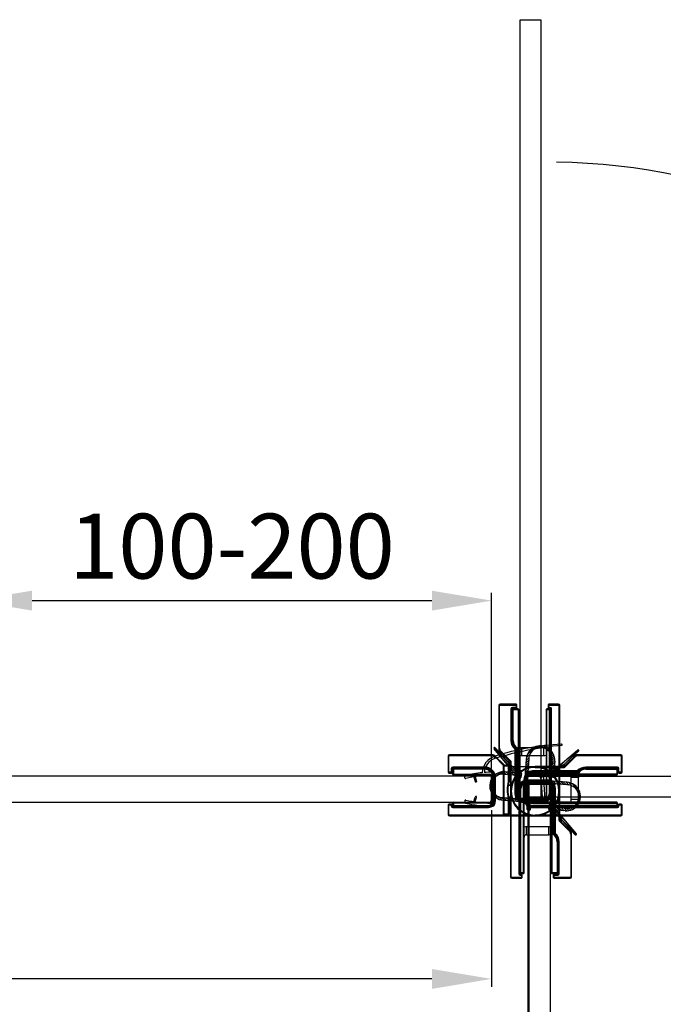
# Model space of a CAD drawing. Units: millimetres. Extents: x 397 to 34896, y -33991 to -8441.
# Drawn here: x 34400 to 34648, y -12305 to -11926 of the extents above; entities that cross this region are included whole.
import ezdxf

# ---------------------------------------------------------------- set-up
doc = ezdxf.new("R2010")
doc.units = ezdxf.units.MM
doc.styles.add('STYLE1', font='arial.ttf')
doc.dimstyles.new('dim1', dxfattribs={"dimscale": 0, "dimtxt": 20, "dimasz": 15, "dimexe": 5, "dimexo": 5, "dimgap": 5, "dimtad": 3, "dimdec": 0, "dimdsep": 46, "dimtxsty": 'STYLE1', "dimcen": 0, "dimclrd": 256, "dimclre": 256, "dimclrt": 256, "dimadec": 1, "dimazin": 2, "dimtfac": 1, "dimtdec": 0, "dimtofl": 0, "dimtmove": 0, "dimatfit": 3, "dimfxl": 0, "dimarcsym": 0})

# ---------------------------------------------------------------- blocks, each defined once
blk = doc.blocks.new('wefw')
h = blk.add_hatch()
h.set_pattern_fill('ANSI31', color=3, scale=0.2, style=0)
h.set_pattern_definition([(45, (26894.53525, -13372.3526), (-0.449012806, 0.449012806), [])])
edge = h.paths.add_edge_path()
edge.add_ellipse((19816.48, -12559.19), major_axis=(-0.5, 0), ratio=1, start_angle=357.9638, end_angle=358.4371, ccw=False)
edge.add_line((19815.98, -12559.17), (19815.99, -12559.13))
edge.add_ellipse((19816.48, -12559.19), major_axis=(-0.5, 0), ratio=1, start_angle=263.25, end_angle=353.2791, ccw=False)
edge.add_line((19816.54, -12558.69), (19817.02, -12558.73))
edge.add_line((19817.02, -12558.73), (19825.99, -12559.4))
edge.add_line((19825.99, -12559.4), (19826.99, -12559.47))
edge.add_line((19826.99, -12559.47), (19836.6, -12550.74))
edge.add_ellipse((19836.39, -12550.53), major_axis=(0.3, 0), ratio=1, start_angle=313.1225, end_angle=491.2282)
edge.add_line((19836.2, -12550.3), (19827.1, -12558))
edge.add_line((19827.1, -12558), (19827.37, -12554.57))
edge.add_ellipse((19821.88, -12554.16), major_axis=(5.5, 0), ratio=1, start_angle=355.7355, end_angle=535.7354)
edge.add_line((19816.4, -12553.75), (19815.99, -12559.13))
edge.add_ellipse((19816.48, -12559.19), major_axis=(0.5, 0), ratio=1, start_angle=173.2791, end_angle=177.9638)
edge.add_line((19815.98, -12559.17), (19815.98, -12559.18))
h.paths.add_polyline_path([(19817.02, -12558.73), (19817.4, -12553.82, -1.088887), (19826.37, -12554.49), (19825.99, -12559.4)])
at = {"color": 3}
for p, q in [((19826.99, -12559.47), (19836.6, -12550.74)), ((19827.1, -12558), (19836.2, -12550.3)), ((19816.4, -12553.75), (19815.98, -12559.18)), ((19817.4, -12553.82), (19817.02, -12558.73)), ((19826.37, -12554.49), (19825.99, -12559.4)), ((19827.37, -12554.57), (19827.1, -12558)), ((19825.92, -12560.78), (19825.23, -12560.1)), ((19826.87, -12560.84), (19826.22, -12560.19)), ((19826.99, -12560.06), (19826.39, -12559.46)), ((19826.99, -12568.84), (19826.1, -12567.94)), ((19825.83, -12568.58), (19825.29, -12568.04)), ((19826.55, -12569.3), (19826.39, -12569.14))]:
    blk.add_line(p, q, dxfattribs=at)
at = {"color": 3, "lineweight": 0}
for p, q in [((19815.98, -12559.18), (19815.98, -12569.56)), ((19816.54, -12558.69), (19826.99, -12559.47)), ((19817.64, -12559.93), (19824.89, -12560.36)), ((19824.89, -12560.44), (19824.89, -12560.34)), ((19825.17, -12560.09), (19826.11, -12560.2)), ((19826.39, -12559.96), (19826.39, -12559.43)), ((19826.99, -12559.47), (19826.99, -12560.63)), ((19817.08, -12568.32), (19817.08, -12560.43)), ((19826.71, -12560.88), (19825.11, -12560.69)), ((19826.71, -12567.87), (19825.11, -12568.06)), ((19816.54, -12570.06), (19826.39, -12569.32)), ((19824.89, -12568.39), (19817.64, -12568.82)), ((19824.89, -12568.31), (19824.89, -12568.41)), ((19825.17, -12568.66), (19826.11, -12568.55)), ((19826.11, -12568.55), (19825.17, -12568.66)), ((19826.39, -12569.32), (19826.39, -12568.79)), ((19826.39, -12568.79), (19826.39, -12569.32)), ((19826.39, -12569.32), (19826.77, -12569.27)), ((19826.99, -12569.03), (19826.99, -12568.12))]:
    blk.add_line(p, q, dxfattribs=at)
at = {"color": 3}
for centre, radius, start, end in [((19821.88, -12554.16), 5.5, 355.7353, 175.7354), ((19821.91, -12553.77), 4.52, 350.8623, 180.6086), ((19836.39, -12550.53), 0.3, 313.1225, 131.2282)]:
    blk.add_arc(centre, radius, start, end, dxfattribs=at)
at = {"color": 3, "lineweight": 0}
for centre, radius, start, end in [((19816.48, -12559.19), 0.5, 83.25, 180), ((19817.58, -12560.43), 0.5, 83.25, 180), ((19825.14, -12560.34), 0.25, 83.2501, 180), ((19826.14, -12559.96), 0.25, 263.2501, 0), ((19825.14, -12560.44), 0.25, 180, 263.25), ((19826.74, -12560.63), 0.25, 263.25, 360), ((19826.74, -12568.12), 0.25, 0, 96.75), ((19816.48, -12569.56), 0.5, 180, 276.75), ((19817.58, -12568.32), 0.5, 180, 276.75), ((19825.14, -12568.31), 0.25, 96.75, 180), ((19825.14, -12568.41), 0.25, 180, 276.7499), ((19826.14, -12568.79), 0.25, 360, 96.7499), ((19826.74, -12569.03), 0.25, 276.7503, 0)]:
    blk.add_arc(centre, radius, start, end, dxfattribs=at)
blk = doc.blocks.new('dsfas')
for p, q in [((1938.43, -15278.46), (1938.43, -15277.61)), ((1926.93, -15285.86), (1926.93, -15285.25)), ((1930.43, -15285.55), (1930.93, -15287.31)), ((1930.93, -15285.47), (1931.43, -15287.31)), ((1937.23, -15285.23), (1937.23, -15295.39)), ((1938.43, -15295.91), (1938.43, -15284.71)), ((1926.93, -15294.75), (1926.93, -15295.37)), ((1930.43, -15295.06), (1930.93, -15293.31)), ((1930.93, -15295.14), (1931.43, -15293.31))]:
    blk.add_line(p, q)
for centre, radius, start, end in [((1969.71, -15376.13), 103.37, 93.0915, 107.6144), ((1976.59, -15404.98), 132.15, 95.3799, 106.7865), ((1964.18, -15273.16), 0.25, 275.9832, 100.3529), ((1940.6, -15284.24), 6.98, 108.1575, 177.4723), ((1940.6, -15284.24), 6.18, 110.6067, 176.4945), ((1938.61, -15336.52), 52.82, 95.4147, 102.5184), ((1938.61, -15336.52), 52.82, 91.4192, 94.5385), ((1937.43, -15284.71), 1, 0, 97.0994), ((1927.23, -15285.25), 0.3, 102.5184, 180), ((1927.23, -15285.86), 0.3, 180, 282.6654), ((1938.61, -15336.52), 51.62, 91.881, 102.6654), ((1931.18, -15287.31), 0.25, 180, 270), ((1931.18, -15287.31), 0.25, 270, 0), ((1936.93, -15285.23), 0.3, 0, 91.881), ((1927.23, -15294.75), 0.3, 77.3346, 180), ((1927.23, -15295.37), 0.3, 180, 257.4816), ((1938.61, -15244.09), 51.62, 257.3346, 268.119), ((1931.18, -15293.31), 0.25, 90, 180), ((1931.18, -15293.31), 0.25, 0, 90), ((1936.93, -15295.39), 0.3, 268.119, 0), ((1938.61, -15244.09), 52.82, 257.4816, 268.5808), ((1937.43, -15295.91), 1, 262.9006, 0)]:
    blk.add_arc(centre, radius, start, end)
blk = doc.blocks.new('*D83')
at = {"lineweight": -2}
for p, q in [((34595.63, -12228.48), (34595.63, -12357.54)), ((34895.63, -12228.48), (34895.63, -12357.54)), ((34872.63, -12354.54), (34618.63, -12354.54))]:
    blk.add_line(p, q, dxfattribs=at)
for points in [[(34618.63, -12350.71), (34618.63, -12358.38), (34595.63, -12354.54)], [(34872.63, -12350.71), (34872.63, -12358.38), (34895.63, -12354.54)]]:
    blk.add_solid(points)
at = {"layer": 'Defpoints', "color": 0}
for p in [(34595.63, -12225.48), (34895.63, -12225.48), (34595.63, -12354.54)]:
    blk.add_point(p, dxfattribs=at)
at = {"insert": (34745.63, -12336.77), "char_height": 25, "attachment_point": 5, "style": 'STYLE1'}
blk.add_mtext('300', dxfattribs=at)
blk = doc.blocks.new('*D90')
at = {"lineweight": -2}
for p, q in [((34381.63, -12214.48), (34381.63, -12146.8)), ((34581.63, -12214.48), (34581.63, -12146.8)), ((34404.63, -12149.8), (34558.63, -12149.8))]:
    blk.add_line(p, q, dxfattribs=at)
for points in [[(34404.63, -12145.97), (34404.63, -12153.63), (34381.63, -12149.8)], [(34558.63, -12145.97), (34558.63, -12153.63), (34581.63, -12149.8)]]:
    blk.add_solid(points)
at = {"layer": 'Defpoints', "color": 0}
for p in [(34581.63, -12149.8), (34381.63, -12217.48), (34581.63, -12217.48)]:
    blk.add_point(p, dxfattribs=at)
at = {"insert": (34481.63, -12132.04), "char_height": 25, "attachment_point": 5, "style": 'STYLE1'}
blk.add_mtext('100-200', dxfattribs=at)
blk = doc.blocks.new('*D100')
at = {"lineweight": -2}
for p, q in [((33226.63, -12230.48), (33226.63, -12298.55)), ((34581.63, -12230.48), (34581.63, -12298.55)), ((34558.63, -12295.55), (33249.63, -12295.55))]:
    blk.add_line(p, q, dxfattribs=at)
for points in [[(33249.63, -12291.72), (33249.63, -12299.39), (33226.63, -12295.55)], [(34558.63, -12291.72), (34558.63, -12299.39), (34581.63, -12295.55)]]:
    blk.add_solid(points)
at = {"layer": 'Defpoints', "color": 0}
for p in [(33226.63, -12227.48), (34581.63, -12227.48), (33226.63, -12295.55)]:
    blk.add_point(p, dxfattribs=at)
at = {"insert": (33904.13, -12277.78), "char_height": 25, "attachment_point": 5, "style": 'STYLE1'}
blk.add_mtext('1355', dxfattribs=at)

msp = doc.modelspace()

# ---------------------------------------------------------------- hatches: boundary and pattern name
at = {"ltscale": 2}
h = msp.add_hatch(dxfattribs=at)
h.set_pattern_fill('ANSI31', color=256, scale=0.2, angle=90, style=0)
h.set_pattern_definition([(135, (35404.60437, -5148.52534), (-0.449012806, -0.449012806), [])])
edge = h.paths.add_edge_path()
edge.add_ellipse((34591.44, -12226.58), major_axis=(0, -0.5), ratio=1, start_angle=357.9638, end_angle=358.4371, ccw=False)
edge.add_line((34591.42, -12227.08), (34591.38, -12227.07))
edge.add_ellipse((34591.44, -12226.58), major_axis=(0, -0.5), ratio=1, start_angle=263.25, end_angle=353.2791, ccw=False)
edge.add_line((34590.95, -12226.52), (34590.98, -12226.04))
edge.add_line((34590.98, -12226.04), (34591.65, -12217.07))
edge.add_line((34591.65, -12217.07), (34591.72, -12216.07))
edge.add_line((34591.72, -12216.07), (34583, -12206.46))
edge.add_ellipse((34582.78, -12206.67), major_axis=(0, 0.3), ratio=1, start_angle=313.1225, end_angle=491.2282)
edge.add_line((34582.55, -12206.86), (34590.25, -12215.96))
edge.add_line((34590.25, -12215.96), (34586.82, -12215.69))
edge.add_ellipse((34586.41, -12221.18), major_axis=(0, 5.5), ratio=1, start_angle=355.7355, end_angle=535.7354)
edge.add_line((34586, -12226.66), (34591.38, -12227.07))
edge.add_ellipse((34591.44, -12226.58), major_axis=(0, 0.5), ratio=1, start_angle=173.2791, end_angle=177.9638)
edge.add_line((34591.42, -12227.08), (34591.43, -12227.08))
h.paths.add_polyline_path([(34590.98, -12226.04), (34586.07, -12225.66, -1.088887), (34586.74, -12216.69), (34591.65, -12217.07)])
h = msp.add_hatch(dxfattribs=at)
h.set_pattern_fill('ANSI31', color=256, scale=0.2, angle=270, style=0)
h.set_pattern_definition([(315, (33792.1509, -19297.9325), (0.449012806, 0.449012806), [])])
edge = h.paths.add_edge_path()
edge.add_ellipse((34605.31, -12219.88), major_axis=(0, 0.5), ratio=1, start_angle=357.9638, end_angle=358.4371, ccw=False)
edge.add_line((34605.33, -12219.38), (34605.37, -12219.38))
edge.add_ellipse((34605.31, -12219.88), major_axis=(0, 0.5), ratio=1, start_angle=263.25, end_angle=353.2791, ccw=False)
edge.add_line((34605.81, -12219.94), (34605.77, -12220.42))
edge.add_line((34605.77, -12220.42), (34605.1, -12229.39))
edge.add_line((34605.1, -12229.39), (34605.03, -12230.39))
edge.add_line((34605.03, -12230.39), (34613.76, -12240))
edge.add_ellipse((34613.98, -12239.79), major_axis=(0, -0.3), ratio=1, start_angle=313.1225, end_angle=491.2282)
edge.add_line((34614.2, -12239.59), (34606.5, -12230.5))
edge.add_line((34606.5, -12230.5), (34609.94, -12230.77))
edge.add_ellipse((34610.35, -12225.28), major_axis=(0, -5.5), ratio=1, start_angle=355.7355, end_angle=535.7354)
edge.add_line((34610.76, -12219.8), (34605.37, -12219.38))
edge.add_ellipse((34605.31, -12219.88), major_axis=(0, -0.5), ratio=1, start_angle=173.2791, end_angle=177.9638)
edge.add_line((34605.33, -12219.38), (34605.33, -12219.38))
h.paths.add_polyline_path([(34605.77, -12220.42), (34610.68, -12220.79, -1.088887), (34610.01, -12229.77), (34605.1, -12229.39)])

# ---------------------------------------------------------------- linework, layer by layer
for p, q in [((34584.38, -12190.23), (34584.68, -12190.23)), ((34584.38, -12190.23), (34584.38, -12207.44)), ((34584.68, -12206.61), (34584.68, -12190.23)), ((34591.08, -12189.73), (34584.88, -12189.73)), ((34584.88, -12189.73), (34584.88, -12190.03)), ((34584.88, -12190.03), (34591.08, -12190.03)), ((34589.38, -12191.53), (34589.08, -12191.53)), ((34589.08, -12191.53), (34589.08, -12203.73)), ((34589.38, -12203.73), (34589.38, -12191.53)), ((34589.63, -12191.78), (34589.93, -12191.78)), ((34589.63, -12191.78), (34589.63, -12203.73)), ((34589.68, -12191.23), (34589.68, -12190.93)), ((34591.08, -12190.93), (34589.68, -12190.93)), ((34589.68, -12191.23), (34591.08, -12191.23)), ((34589.93, -12191.48), (34589.93, -12191.78)), ((34591.83, -12191.48), (34589.93, -12191.48)), ((34589.93, -12191.78), (34591.83, -12191.78)), ((34589.93, -12203.73), (34589.93, -12191.78)), ((34591.08, -12189.73), (34591.08, -12190.03)), ((34591.38, -12190.03), (34591.08, -12190.03)), ((34591.08, -12190.03), (34591.08, -12190.93)), ((34591.08, -12191.23), (34591.08, -12190.93)), ((34591.38, -12190.93), (34591.08, -12190.93)), ((34591.38, -12190.93), (34591.38, -12190.03)), ((34591.83, -12191.48), (34591.83, -12191.78)), ((34591.83, -12191.78), (34591.83, -12224.98)), ((34592.13, -12191.78), (34591.83, -12191.78)), ((34592.13, -12224.98), (34592.13, -12191.78)), ((34602.63, -12191.78), (34602.63, -12224.98)), ((34602.63, -12191.78), (34602.93, -12191.78)), ((34602.93, -12191.78), (34602.93, -12191.48)), ((34603.83, -12191.48), (34602.93, -12191.48)), ((34602.93, -12224.98), (34602.93, -12191.78)), ((34602.93, -12191.78), (34603.83, -12191.78)), ((34603.38, -12190.03), (34603.38, -12190.93)), ((34603.68, -12190.03), (34603.38, -12190.03)), ((34603.68, -12190.93), (34603.38, -12190.93)), ((34607.38, -12189.73), (34603.68, -12189.73)), ((34603.68, -12189.73), (34603.68, -12190.03)), ((34603.68, -12190.93), (34603.68, -12190.03)), ((34603.68, -12190.03), (34607.38, -12190.03)), ((34604.08, -12190.93), (34603.68, -12190.93)), ((34603.68, -12190.93), (34603.68, -12191.23)), ((34603.68, -12191.23), (34604.08, -12191.23)), ((34603.83, -12191.78), (34603.83, -12191.48)), ((34603.83, -12191.78), (34603.83, -12224.23)), ((34603.83, -12191.78), (34604.13, -12191.78)), ((34604.08, -12190.93), (34604.08, -12191.23)), ((34604.13, -12224.23), (34604.13, -12191.78)), ((34604.38, -12191.53), (34604.38, -12224.23)), ((34604.68, -12191.53), (34604.38, -12191.53)), ((34604.68, -12224.23), (34604.68, -12191.53)), ((34607.38, -12189.73), (34607.38, -12190.03)), ((34607.58, -12190.23), (34607.58, -12223.23)), ((34607.58, -12190.23), (34607.88, -12190.23)), ((34607.88, -12223.23), (34607.88, -12190.23)), ((34589.38, -12203.73), (34589.08, -12203.73)), ((34589.63, -12203.73), (34589.93, -12203.73)), ((34590.25, -12215.96), (34582.55, -12206.86)), ((34591.72, -12216.07), (34583, -12206.46)), ((34584.38, -12206.61), (34584.68, -12206.61)), ((34584.38, -12207.44), (34588.79, -12211.85)), ((34590.62, -12206.95), (34590.58, -12206.99)), ((34590.58, -12206.99), (34590.58, -12224.23)), ((34590.58, -12206.99), (34590.88, -12206.99)), ((34590.65, -12206.91), (34590.62, -12206.95)), ((34590.69, -12206.87), (34590.65, -12206.91)), ((34590.72, -12206.83), (34590.69, -12206.87)), ((34590.74, -12206.8), (34590.72, -12206.83)), ((34590.76, -12206.78), (34590.74, -12206.8)), ((34590.77, -12206.77), (34590.76, -12206.78)), ((34590.77, -12206.76), (34590.77, -12206.77)), ((34591.05, -12206.98), (34590.77, -12206.76)), ((34590.88, -12224.23), (34590.88, -12206.99)), ((34591.13, -12207.04), (34591.05, -12206.98)), ((34591.13, -12206.73), (34591.13, -12224.23)), ((34591.43, -12224.23), (34591.43, -12206.57)), ((34601.63, -12206.48), (34593.13, -12206.48)), ((34593.13, -12206.48), (34593.13, -12209.48)), ((34601.63, -12206.48), (34601.63, -12209.48)), ((34584.96, -12208.03), (34584.97, -12208.02)), ((34584.97, -12208.02), (34584.98, -12208.01)), ((34584.98, -12208.01), (34585, -12207.99)), ((34585, -12207.99), (34585.03, -12207.97)), ((34585.03, -12207.97), (34585.06, -12207.93)), ((34585.06, -12207.93), (34585.09, -12207.9)), ((34585.09, -12207.9), (34585.13, -12207.86)), ((34585.13, -12207.86), (34585.18, -12207.82)), ((34589, -12211.64), (34585.18, -12207.82)), ((34590.88, -12210.27), (34591.13, -12210.36)), ((34593.13, -12209.48), (34601.63, -12209.48)), ((34604.13, -12210.25), (34604.38, -12210.13)), ((34588.38, -12212.93), (34588.38, -12211.44)), ((34588.68, -12212.93), (34588.38, -12212.93)), ((34588.68, -12211.74), (34588.68, -12212.93)), ((34588.68, -12212.93), (34588.68, -12213.23)), ((34588.68, -12212.93), (34588.88, -12212.93)), ((34588.88, -12213.23), (34588.68, -12213.23)), ((34588.79, -12211.85), (34588.81, -12211.84)), ((34588.79, -12211.85), (34588.79, -12211.85)), ((34588.81, -12211.84), (34588.83, -12211.82)), ((34588.83, -12211.82), (34588.85, -12211.79)), ((34588.85, -12211.79), (34588.88, -12211.76)), ((34588.88, -12211.76), (34588.92, -12211.72)), ((34588.88, -12212.07), (34588.88, -12223.23)), ((34589.18, -12212.07), (34588.88, -12212.07)), ((34588.92, -12211.72), (34588.96, -12211.68)), ((34588.96, -12211.68), (34589, -12211.64)), ((34589.18, -12223.23), (34589.18, -12212.07)), ((34586.74, -12216.69), (34591.65, -12217.07)), ((34586.82, -12215.69), (34590.25, -12215.96)), ((34590.95, -12226.52), (34591.72, -12216.07)), ((34592.21, -12216.67), (34591.68, -12216.67)), ((34592.31, -12216.07), (34591.71, -12216.67)), ((34591.72, -12216.07), (34592.88, -12216.07)), ((34592.18, -12225.42), (34592.61, -12218.17)), ((34592.34, -12217.89), (34592.46, -12216.95)), ((34593.04, -12217.14), (34592.35, -12217.83)), ((34593.09, -12216.19), (34592.44, -12216.84)), ((34592.69, -12218.17), (34592.59, -12218.17)), ((34593.13, -12216.35), (34592.94, -12217.95)), ((34595.38, -12218.93), (34595.38, -12219.23)), ((34602.88, -12218.93), (34595.38, -12218.93)), ((34600.12, -12216.35), (34600.31, -12217.95)), ((34601.09, -12216.07), (34600.2, -12216.96)), ((34600.83, -12217.23), (34600.29, -12217.77)), ((34601.28, -12216.07), (34600.37, -12216.07)), ((34600.56, -12218.17), (34600.66, -12218.17)), ((34600.64, -12218.17), (34601.07, -12225.42)), ((34600.91, -12217.89), (34600.8, -12216.95)), ((34600.8, -12216.95), (34600.91, -12217.89)), ((34601.57, -12216.67), (34601.05, -12216.67)), ((34601.05, -12216.67), (34601.57, -12216.67)), ((34601.55, -12216.51), (34601.39, -12216.67)), ((34601.57, -12216.67), (34601.53, -12216.29)), ((34602.31, -12226.52), (34601.57, -12216.67)), ((34602.88, -12218.93), (34602.88, -12219.23)), ((34592.08, -12222.23), (34592.38, -12222.23)), ((34592.08, -12222.23), (34592.08, -12254.93)), ((34592.38, -12254.93), (34592.38, -12222.23)), ((34592.93, -12222.23), (34592.63, -12222.23)), ((34592.63, -12222.23), (34592.63, -12254.68)), ((34592.93, -12254.68), (34592.93, -12222.23)), ((34594.13, -12221.48), (34593.83, -12221.48)), ((34593.83, -12221.48), (34593.83, -12254.68)), ((34594.13, -12254.68), (34594.13, -12221.48)), ((34594.45, -12219.94), (34595.18, -12229.79)), ((34605.33, -12219.38), (34594.94, -12219.38)), ((34595.13, -12220.48), (34595.13, -12220.18)), ((34603.63, -12220.18), (34595.13, -12220.18)), ((34595.13, -12220.48), (34603.63, -12220.48)), ((34595.38, -12219.23), (34602.88, -12219.23)), ((34595.38, -12219.78), (34595.38, -12219.48)), ((34602.88, -12219.48), (34595.38, -12219.48)), ((34595.38, -12219.78), (34602.88, -12219.78)), ((34596.11, -12228.29), (34595.68, -12221.04)), ((34596.18, -12220.48), (34604.08, -12220.48)), ((34602.88, -12219.78), (34602.88, -12219.48)), ((34603.63, -12220.48), (34603.63, -12220.18)), ((34604.57, -12221.04), (34604.14, -12228.29)), ((34604.63, -12221.48), (34604.63, -12254.68)), ((34604.63, -12221.48), (34604.93, -12221.48)), ((34604.93, -12254.68), (34604.93, -12221.48)), ((34605.81, -12219.94), (34605.03, -12230.39)), ((34610.76, -12219.8), (34605.33, -12219.38)), ((34605.33, -12222.23), (34605.33, -12239.88)), ((34605.33, -12222.23), (34605.63, -12222.23)), ((34605.63, -12239.73), (34605.63, -12222.23)), ((34610.68, -12220.79), (34605.77, -12220.42)), ((34605.88, -12222.23), (34605.88, -12239.47)), ((34606.18, -12222.23), (34605.88, -12222.23)), ((34606.18, -12239.47), (34606.18, -12222.23)), ((34586.07, -12225.66), (34590.98, -12226.04)), ((34589.18, -12223.23), (34588.88, -12223.23)), ((34588.88, -12223.23), (34588.88, -12256.23)), ((34589.18, -12223.23), (34588.88, -12223.23)), ((34589.18, -12256.23), (34589.18, -12223.23)), ((34590.58, -12224.23), (34590.88, -12224.23)), ((34591.43, -12224.23), (34591.13, -12224.23)), ((34592.13, -12224.98), (34591.83, -12224.98)), ((34600.58, -12225.98), (34592.68, -12225.98)), ((34593.13, -12225.98), (34593.13, -12226.28)), ((34601.63, -12225.98), (34593.13, -12225.98)), ((34593.13, -12226.28), (34601.63, -12226.28)), ((34601.63, -12225.98), (34601.63, -12226.28)), ((34602.63, -12224.98), (34602.93, -12224.98)), ((34603.83, -12224.23), (34604.13, -12224.23)), ((34604.68, -12224.23), (34604.38, -12224.23)), ((34607.58, -12223.23), (34607.88, -12223.23)), ((34607.58, -12223.23), (34607.58, -12234.39)), ((34607.58, -12223.23), (34607.88, -12223.23)), ((34607.88, -12234.39), (34607.88, -12223.23)), ((34586, -12226.66), (34591.43, -12227.08)), ((34591.43, -12227.08), (34601.81, -12227.08)), ((34601.38, -12226.68), (34593.88, -12226.68)), ((34593.88, -12226.68), (34593.88, -12226.98)), ((34593.88, -12226.98), (34601.38, -12226.98)), ((34601.38, -12227.23), (34593.88, -12227.23)), ((34593.88, -12227.53), (34593.88, -12227.23)), ((34593.88, -12227.53), (34601.38, -12227.53)), ((34595.18, -12229.79), (34595.71, -12229.79)), ((34595.18, -12229.79), (34595.23, -12230.17)), ((34595.71, -12229.79), (34595.18, -12229.79)), ((34595.2, -12229.95), (34595.37, -12229.79)), ((34595.67, -12230.39), (34596.56, -12229.49)), ((34595.85, -12228.57), (34595.96, -12229.51)), ((34595.96, -12229.51), (34595.85, -12228.57)), ((34595.92, -12229.23), (34596.46, -12228.69)), ((34596.19, -12228.29), (34596.09, -12228.29)), ((34596.63, -12230.11), (34596.44, -12228.51)), ((34601.38, -12226.68), (34601.38, -12226.98)), ((34601.38, -12227.53), (34601.38, -12227.23)), ((34603.63, -12230.11), (34603.81, -12228.51)), ((34603.67, -12230.27), (34604.32, -12229.61)), ((34603.72, -12229.31), (34604.4, -12228.63)), ((34604.06, -12228.29), (34604.16, -12228.29)), ((34604.41, -12228.57), (34604.3, -12229.51)), ((34604.44, -12230.39), (34605.04, -12229.79)), ((34604.55, -12229.79), (34605.07, -12229.79)), ((34610.01, -12229.77), (34605.1, -12229.39)), ((34595.48, -12230.39), (34596.38, -12230.39)), ((34605.03, -12230.39), (34603.87, -12230.39)), ((34605.03, -12230.39), (34613.76, -12240)), ((34606.5, -12230.5), (34614.2, -12239.59)), ((34609.94, -12230.77), (34606.5, -12230.5)), ((34607.88, -12233.23), (34608.08, -12233.23)), ((34608.08, -12233.53), (34607.88, -12233.53)), ((34608.08, -12233.53), (34608.08, -12233.23)), ((34608.08, -12234.72), (34608.08, -12233.53)), ((34608.08, -12233.53), (34608.38, -12233.53)), ((34608.38, -12233.53), (34608.38, -12235.02)), ((34592.63, -12236.21), (34592.38, -12236.33)), ((34595.13, -12239.98), (34595.13, -12236.98)), ((34603.63, -12236.98), (34595.13, -12236.98)), ((34603.63, -12239.98), (34603.63, -12236.98)), ((34605.88, -12236.19), (34605.63, -12236.1)), ((34607.58, -12234.39), (34607.88, -12234.39)), ((34607.79, -12234.77), (34607.75, -12234.82)), ((34607.75, -12234.82), (34611.58, -12238.64)), ((34607.83, -12234.73), (34607.79, -12234.77)), ((34607.87, -12234.7), (34607.83, -12234.73)), ((34607.9, -12234.67), (34607.87, -12234.7)), ((34607.93, -12234.64), (34607.9, -12234.67)), ((34607.95, -12234.62), (34607.93, -12234.64)), ((34607.96, -12234.61), (34607.95, -12234.62)), ((34607.97, -12234.6), (34607.96, -12234.61)), ((34612.38, -12239.02), (34607.97, -12234.6)), ((34595.13, -12239.98), (34603.63, -12239.98)), ((34605.63, -12239.42), (34605.7, -12239.47)), ((34605.7, -12239.47), (34605.98, -12239.69)), ((34606.18, -12239.47), (34605.88, -12239.47)), ((34605.98, -12239.69), (34605.99, -12239.69)), ((34605.99, -12239.69), (34606, -12239.68)), ((34606, -12239.68), (34606.02, -12239.65)), ((34606.02, -12239.65), (34606.04, -12239.63)), ((34606.04, -12239.63), (34606.07, -12239.59)), ((34606.07, -12239.59), (34606.1, -12239.55)), ((34606.1, -12239.55), (34606.14, -12239.51)), ((34606.14, -12239.51), (34606.18, -12239.47)), ((34611.62, -12238.6), (34611.58, -12238.64)), ((34611.66, -12238.56), (34611.62, -12238.6)), ((34611.7, -12238.52), (34611.66, -12238.56)), ((34611.73, -12238.49), (34611.7, -12238.52)), ((34611.76, -12238.47), (34611.73, -12238.49)), ((34611.78, -12238.45), (34611.76, -12238.47)), ((34611.79, -12238.43), (34611.78, -12238.45)), ((34611.79, -12238.43), (34611.79, -12238.43)), ((34612.08, -12239.84), (34612.08, -12256.23)), ((34612.38, -12239.84), (34612.08, -12239.84)), ((34612.38, -12256.23), (34612.38, -12239.02)), ((34606.83, -12242.73), (34606.83, -12254.68)), ((34607.13, -12242.73), (34606.83, -12242.73)), ((34607.13, -12254.68), (34607.13, -12242.73)), ((34607.38, -12242.73), (34607.38, -12254.93)), ((34607.38, -12242.73), (34607.68, -12242.73)), ((34607.68, -12254.93), (34607.68, -12242.73)), ((34589.18, -12256.23), (34588.88, -12256.23)), ((34593.08, -12256.43), (34589.38, -12256.43)), ((34589.38, -12256.73), (34589.38, -12256.43)), ((34589.38, -12256.73), (34593.08, -12256.73)), ((34592.08, -12254.93), (34592.38, -12254.93)), ((34592.93, -12254.68), (34592.63, -12254.68)), ((34593.08, -12255.23), (34592.68, -12255.23)), ((34592.68, -12255.53), (34592.68, -12255.23)), ((34592.68, -12255.53), (34593.08, -12255.53)), ((34593.83, -12254.68), (34592.93, -12254.68)), ((34592.93, -12254.68), (34592.93, -12254.98)), ((34592.93, -12254.98), (34593.83, -12254.98)), ((34593.08, -12255.53), (34593.08, -12255.23)), ((34593.08, -12255.53), (34593.08, -12256.43)), ((34593.08, -12255.53), (34593.38, -12255.53)), ((34593.08, -12256.73), (34593.08, -12256.43)), ((34593.08, -12256.43), (34593.38, -12256.43)), ((34593.38, -12256.43), (34593.38, -12255.53)), ((34594.13, -12254.68), (34593.83, -12254.68)), ((34593.83, -12254.68), (34593.83, -12254.98)), ((34604.63, -12254.68), (34604.93, -12254.68)), ((34604.93, -12254.98), (34604.93, -12254.68)), ((34606.83, -12254.68), (34604.93, -12254.68)), ((34604.93, -12254.98), (34606.83, -12254.98)), ((34605.38, -12255.53), (34605.38, -12256.43)), ((34605.38, -12255.53), (34605.68, -12255.53)), ((34605.38, -12256.43), (34605.68, -12256.43)), ((34607.08, -12255.23), (34605.68, -12255.23)), ((34605.68, -12255.23), (34605.68, -12255.53)), ((34605.68, -12256.43), (34605.68, -12255.53)), ((34605.68, -12255.53), (34607.08, -12255.53)), ((34611.88, -12256.43), (34605.68, -12256.43)), ((34605.68, -12256.73), (34605.68, -12256.43)), ((34605.68, -12256.73), (34611.88, -12256.73)), ((34606.83, -12254.98), (34606.83, -12254.68)), ((34607.13, -12254.68), (34606.83, -12254.68)), ((34607.08, -12255.23), (34607.08, -12255.53)), ((34607.38, -12254.93), (34607.68, -12254.93)), ((34611.88, -12256.73), (34611.88, -12256.43)), ((34612.38, -12256.23), (34612.08, -12256.23))]:
    msp.add_line(p, q, dxfattribs=at)
for p, q in [((34564.88, -12209.73), (34564.88, -12215.93)), ((34564.88, -12209.73), (34565.18, -12209.73)), ((34565.18, -12215.93), (34565.18, -12209.73)), ((34565.38, -12209.23), (34565.38, -12209.53)), ((34581.76, -12209.23), (34565.38, -12209.23)), ((34565.38, -12209.53), (34581.76, -12209.53)), ((34581.76, -12209.23), (34581.76, -12209.53)), ((34583.01, -12209.99), (34582.97, -12210.03)), ((34582.97, -12210.03), (34586.08, -12213.14)), ((34583.05, -12209.95), (34583.01, -12209.99)), ((34583.08, -12209.91), (34583.05, -12209.95)), ((34583.12, -12209.88), (34583.08, -12209.91)), ((34583.14, -12209.85), (34583.12, -12209.88)), ((34583.16, -12209.83), (34583.14, -12209.85)), ((34583.17, -12209.82), (34583.16, -12209.83)), ((34583.18, -12209.81), (34583.17, -12209.82)), ((34586.29, -12212.93), (34583.18, -12209.81)), ((34614.16, -12209.23), (34609.75, -12213.64)), ((34609.96, -12213.85), (34613.79, -12210.03)), ((34613.58, -12209.81), (34613.58, -12209.82)), ((34613.58, -12209.82), (34613.59, -12209.83)), ((34613.59, -12209.83), (34613.61, -12209.85)), ((34613.61, -12209.85), (34613.64, -12209.88)), ((34613.64, -12209.88), (34613.67, -12209.91)), ((34613.67, -12209.91), (34613.71, -12209.95)), ((34613.71, -12209.95), (34613.75, -12209.99)), ((34613.75, -12209.99), (34613.79, -12210.03)), ((34631.38, -12209.23), (34614.16, -12209.23)), ((34614.99, -12209.23), (34614.99, -12209.53)), ((34614.99, -12209.53), (34631.38, -12209.53)), ((34631.38, -12209.23), (34631.38, -12209.53)), ((34631.88, -12209.73), (34631.58, -12209.73)), ((34631.58, -12209.73), (34631.58, -12215.93)), ((34631.88, -12215.93), (34631.88, -12209.73)), ((34566.08, -12214.53), (34566.08, -12215.93)), ((34566.38, -12214.53), (34566.08, -12214.53)), ((34566.38, -12215.93), (34566.38, -12214.53)), ((34566.63, -12214.78), (34566.93, -12214.78)), ((34566.63, -12216.68), (34566.63, -12214.78)), ((34566.68, -12213.93), (34566.68, -12214.23)), ((34578.88, -12213.93), (34566.68, -12213.93)), ((34566.68, -12214.23), (34578.88, -12214.23)), ((34566.93, -12214.48), (34578.88, -12214.48)), ((34566.93, -12214.48), (34566.93, -12214.78)), ((34578.88, -12214.78), (34566.93, -12214.78)), ((34566.93, -12214.78), (34566.93, -12216.68)), ((34578.88, -12213.93), (34578.88, -12214.23)), ((34578.88, -12214.48), (34578.88, -12214.78)), ((34586.12, -12213.1), (34586.08, -12213.14)), ((34586.08, -12213.14), (34586.08, -12232.43)), ((34586.38, -12213.14), (34586.08, -12213.14)), ((34586.16, -12213.06), (34586.12, -12213.1)), ((34586.2, -12213.02), (34586.16, -12213.06)), ((34586.23, -12212.99), (34586.2, -12213.02)), ((34586.25, -12212.96), (34586.23, -12212.99)), ((34586.27, -12212.94), (34586.25, -12212.96)), ((34586.29, -12212.93), (34586.27, -12212.94)), ((34586.29, -12212.93), (34586.29, -12212.93)), ((34586.29, -12212.93), (34586.59, -12213.23)), ((34586.38, -12213.36), (34586.38, -12213.14)), ((34586.38, -12213.23), (34588.08, -12213.23)), ((34586.38, -12213.53), (34586.38, -12213.36)), ((34586.38, -12213.53), (34586.38, -12231.93)), ((34588.08, -12213.53), (34586.38, -12213.53)), ((34588.08, -12213.23), (34588.08, -12213.53)), ((34588.08, -12213.53), (34588.38, -12213.53)), ((34588.08, -12219.48), (34588.08, -12213.53)), ((34588.38, -12213.53), (34588.38, -12219.53)), ((34588.38, -12213.73), (34598.37, -12213.73)), ((34609.54, -12213.73), (34598.38, -12213.73)), ((34598.38, -12214.03), (34598.38, -12213.73)), ((34598.38, -12214.03), (34609.54, -12214.03)), ((34608.38, -12213.73), (34608.38, -12213.53)), ((34608.68, -12213.53), (34608.38, -12213.53)), ((34608.68, -12213.23), (34610.16, -12213.23)), ((34608.68, -12213.53), (34608.68, -12213.23)), ((34609.86, -12213.53), (34608.68, -12213.53)), ((34608.68, -12213.53), (34608.68, -12213.73)), ((34609.54, -12214.03), (34609.54, -12213.73)), ((34609.75, -12213.64), (34609.76, -12213.65)), ((34609.76, -12213.65), (34609.77, -12213.66)), ((34609.77, -12213.66), (34609.79, -12213.68)), ((34609.79, -12213.68), (34609.81, -12213.7)), ((34609.81, -12213.7), (34609.85, -12213.74)), ((34609.85, -12213.74), (34609.88, -12213.77)), ((34609.88, -12213.77), (34609.92, -12213.81)), ((34609.92, -12213.81), (34609.96, -12213.85)), ((34630.08, -12213.93), (34617.88, -12213.93)), ((34617.88, -12214.23), (34617.88, -12213.93)), ((34617.88, -12214.23), (34630.08, -12214.23)), ((34617.88, -12214.48), (34617.88, -12214.78)), ((34629.83, -12214.48), (34617.88, -12214.48)), ((34617.88, -12214.78), (34629.83, -12214.78)), ((34629.83, -12214.48), (34629.83, -12214.78)), ((34629.83, -12214.78), (34629.83, -12216.68)), ((34630.13, -12214.78), (34629.83, -12214.78)), ((34630.08, -12214.23), (34630.08, -12213.93)), ((34630.13, -12216.68), (34630.13, -12214.78)), ((34630.38, -12214.53), (34630.38, -12215.93)), ((34630.38, -12214.53), (34630.68, -12214.53)), ((34630.68, -12215.93), (34630.68, -12214.53)), ((34564.88, -12215.93), (34565.18, -12215.93)), ((34566.08, -12215.93), (34565.18, -12215.93)), ((34565.18, -12216.23), (34565.18, -12215.93)), ((34565.18, -12216.23), (34566.08, -12216.23)), ((34566.38, -12215.93), (34566.08, -12215.93)), ((34566.08, -12216.23), (34566.08, -12215.93)), ((34566.93, -12216.68), (34566.63, -12216.68)), ((34566.93, -12216.68), (34566.93, -12216.98)), ((34566.93, -12216.68), (34580.63, -12216.68)), ((34580.63, -12216.98), (34566.93, -12216.98)), ((34580.63, -12216.68), (34580.63, -12216.98)), ((34581.63, -12226.48), (34581.63, -12217.98)), ((34581.93, -12217.98), (34581.63, -12217.98)), ((34581.93, -12217.98), (34581.93, -12226.48)), ((34582.33, -12226.73), (34582.33, -12218.23)), ((34582.63, -12218.23), (34582.33, -12218.23)), ((34582.63, -12218.23), (34582.63, -12226.73)), ((34582.88, -12218.23), (34582.88, -12226.73)), ((34583.18, -12218.23), (34582.88, -12218.23)), ((34583.18, -12226.73), (34583.18, -12218.23)), ((34594.08, -12218.73), (34594.38, -12218.73)), ((34594.08, -12218.73), (34594.08, -12226.23)), ((34594.38, -12226.23), (34594.38, -12218.73)), ((34594.63, -12218.73), (34594.63, -12226.23)), ((34594.93, -12218.73), (34594.63, -12218.73)), ((34594.93, -12226.23), (34594.93, -12218.73)), ((34595.33, -12217.98), (34595.33, -12226.48)), ((34595.63, -12217.98), (34595.33, -12217.98)), ((34595.63, -12226.48), (34595.63, -12217.98)), ((34629.83, -12216.68), (34596.63, -12216.68)), ((34596.63, -12216.98), (34596.63, -12216.68)), ((34596.63, -12216.98), (34629.83, -12216.98)), ((34614.61, -12215.43), (34597.38, -12215.43)), ((34597.38, -12215.43), (34597.38, -12215.73)), ((34597.38, -12215.73), (34614.61, -12215.73)), ((34614.88, -12215.98), (34597.38, -12215.98)), ((34597.38, -12216.28), (34597.38, -12215.98)), ((34597.38, -12216.28), (34615.03, -12216.28)), ((34611.34, -12215.73), (34611.25, -12215.98)), ((34612.13, -12217.98), (34612.13, -12226.48)), ((34615.13, -12217.98), (34612.13, -12217.98)), ((34614.57, -12215.98), (34614.62, -12215.9)), ((34614.61, -12215.43), (34614.61, -12215.73)), ((34614.66, -12215.47), (34614.61, -12215.43)), ((34614.62, -12215.9), (34614.84, -12215.62)), ((34614.7, -12215.5), (34614.66, -12215.47)), ((34614.74, -12215.54), (34614.7, -12215.5)), ((34614.78, -12215.57), (34614.74, -12215.54)), ((34614.8, -12215.59), (34614.78, -12215.57)), ((34614.82, -12215.61), (34614.8, -12215.59)), ((34614.84, -12215.62), (34614.82, -12215.61)), ((34614.84, -12215.62), (34614.84, -12215.62)), ((34615.13, -12226.48), (34615.13, -12217.98)), ((34629.83, -12216.98), (34629.83, -12216.68)), ((34630.13, -12216.68), (34629.83, -12216.68)), ((34630.38, -12215.93), (34630.68, -12215.93)), ((34631.58, -12215.93), (34630.68, -12215.93)), ((34630.68, -12216.23), (34630.68, -12215.93)), ((34630.68, -12216.23), (34631.58, -12216.23)), ((34631.88, -12215.93), (34631.58, -12215.93)), ((34631.58, -12216.23), (34631.58, -12215.93)), ((34582.88, -12221.23), (34582.63, -12221.23)), ((34589.14, -12221.03), (34588.02, -12221.03)), ((34588.07, -12220.73), (34589.21, -12220.73)), ((34581.93, -12226.48), (34581.63, -12226.48)), ((34582.63, -12224.23), (34582.88, -12224.23)), ((34588.08, -12231.93), (34588.08, -12225.98)), ((34588.23, -12225.43), (34589.14, -12225.43)), ((34589.21, -12225.73), (34588.32, -12225.73)), ((34588.38, -12225.93), (34588.38, -12231.93)), ((34594.08, -12226.23), (34594.38, -12226.23)), ((34594.93, -12226.23), (34594.63, -12226.23)), ((34595.63, -12226.48), (34595.33, -12226.48)), ((34615.13, -12226.48), (34612.13, -12226.48)), ((34565.18, -12228.53), (34564.88, -12228.53)), ((34564.88, -12228.53), (34564.88, -12232.23)), ((34565.18, -12228.53), (34565.18, -12228.23)), ((34566.08, -12228.23), (34565.18, -12228.23)), ((34565.18, -12228.53), (34566.08, -12228.53)), ((34565.18, -12232.23), (34565.18, -12228.53)), ((34566.08, -12228.53), (34566.08, -12228.23)), ((34566.08, -12228.53), (34566.38, -12228.53)), ((34566.08, -12228.53), (34566.08, -12228.93)), ((34566.08, -12228.93), (34566.38, -12228.93)), ((34566.38, -12228.93), (34566.38, -12228.53)), ((34566.63, -12228.68), (34566.63, -12227.78)), ((34566.63, -12227.78), (34566.93, -12227.78)), ((34566.93, -12228.68), (34566.63, -12228.68)), ((34580.38, -12229.23), (34566.68, -12229.23)), ((34566.68, -12229.23), (34566.68, -12229.53)), ((34566.68, -12229.53), (34580.38, -12229.53)), ((34566.93, -12227.78), (34566.93, -12227.48)), ((34566.93, -12227.48), (34580.63, -12227.48)), ((34566.93, -12227.78), (34566.93, -12228.68)), ((34580.63, -12227.78), (34566.93, -12227.78)), ((34566.93, -12228.98), (34566.93, -12228.68)), ((34566.93, -12228.68), (34580.38, -12228.68)), ((34580.38, -12228.98), (34566.93, -12228.98)), ((34580.38, -12228.98), (34580.38, -12228.68)), ((34580.38, -12229.53), (34580.38, -12229.23)), ((34580.63, -12227.78), (34580.63, -12227.48)), ((34582.63, -12226.73), (34582.33, -12226.73)), ((34583.18, -12226.73), (34582.88, -12226.73)), ((34629.83, -12227.48), (34596.63, -12227.48)), ((34596.63, -12227.48), (34596.63, -12227.78)), ((34596.63, -12227.78), (34629.83, -12227.78)), ((34629.83, -12228.68), (34597.38, -12228.68)), ((34597.38, -12228.68), (34597.38, -12228.98)), ((34597.38, -12228.98), (34629.83, -12228.98)), ((34597.38, -12229.53), (34597.38, -12229.23)), ((34630.08, -12229.23), (34597.38, -12229.23)), ((34597.38, -12229.53), (34630.08, -12229.53)), ((34611.36, -12228.98), (34611.48, -12229.23)), ((34629.83, -12227.48), (34629.83, -12227.78)), ((34629.83, -12227.78), (34629.83, -12228.68)), ((34629.83, -12227.78), (34630.13, -12227.78)), ((34629.83, -12228.68), (34630.13, -12228.68)), ((34629.83, -12228.68), (34629.83, -12228.98)), ((34630.08, -12229.53), (34630.08, -12229.23)), ((34630.13, -12228.68), (34630.13, -12227.78)), ((34630.38, -12228.53), (34630.38, -12228.93)), ((34630.68, -12228.53), (34630.38, -12228.53)), ((34630.68, -12228.93), (34630.38, -12228.93)), ((34631.58, -12228.23), (34630.68, -12228.23)), ((34630.68, -12228.53), (34630.68, -12228.23)), ((34630.68, -12228.53), (34631.58, -12228.53)), ((34630.68, -12228.93), (34630.68, -12228.53)), ((34631.58, -12228.53), (34631.58, -12228.23)), ((34631.58, -12228.53), (34631.58, -12232.23)), ((34631.88, -12228.53), (34631.58, -12228.53)), ((34631.88, -12232.23), (34631.88, -12228.53)), ((34565.18, -12232.23), (34564.88, -12232.23)), ((34565.38, -12232.43), (34565.38, -12232.73)), ((34586.08, -12232.43), (34565.38, -12232.43)), ((34565.38, -12232.73), (34586.08, -12232.73)), ((34586.38, -12232.43), (34586.08, -12232.43)), ((34586.08, -12232.43), (34586.08, -12232.73)), ((34586.08, -12232.73), (34598.38, -12232.73)), ((34586.38, -12231.93), (34588.08, -12231.93)), ((34586.38, -12232.09), (34586.38, -12231.93)), ((34586.38, -12232.43), (34586.38, -12232.09)), ((34588.08, -12232.23), (34586.38, -12232.23)), ((34596.01, -12232.43), (34586.38, -12232.43)), ((34588.08, -12231.93), (34588.08, -12232.23)), ((34588.08, -12231.93), (34588.38, -12231.93)), ((34631.38, -12232.43), (34598.38, -12232.43)), ((34598.38, -12232.43), (34598.38, -12232.73)), ((34598.38, -12232.73), (34631.38, -12232.73)), ((34631.38, -12232.43), (34631.38, -12232.73)), ((34631.88, -12232.23), (34631.58, -12232.23))]:
    msp.add_line(p, q)
at = {"ltscale": 5}
for points in [[(34600.63, -11925.98), (34600.63, -12225.98), (34592.63, -12225.98), (34592.63, -11925.98)], [(34596.13, -12520.48), (34596.13, -12220.48), (34604.13, -12220.48), (34604.13, -12520.48)]]:
    msp.add_lwpolyline(points, close=True, dxfattribs=at)
for points in [[(34581.63, -12227.48), (34581.63, -12217.48), (33226.63, -12217.48), (33226.63, -12227.48)], [(34895.63, -12225.48), (34595.63, -12225.48), (34595.63, -12217.48), (34895.63, -12217.48)]]:
    msp.add_lwpolyline(points, close=True)
for centre, start, end in [((34604.13, -12217.48), 0.6055, 89.3945), ((34604.13, -12225.48), 270.6055, 359.3945)]:
    msp.add_arc(centre, 236.58, start, end, dxfattribs=at)
at = {"ltscale": 2}
for centre, radius, start, end in [((34584.88, -12190.23), 0.5, 90, 180), ((34584.88, -12190.23), 0.2, 90, 180), ((34589.68, -12191.53), 0.6, 90, 180), ((34589.68, -12191.53), 0.3, 90, 180), ((34589.93, -12191.78), 0.3, 90, 180), ((34591.08, -12190.03), 0.3, 0, 90), ((34591.08, -12190.93), 0.3, 270, 0), ((34591.83, -12191.78), 0.3, 0, 90), ((34602.93, -12191.78), 0.3, 90, 180), ((34603.68, -12190.03), 0.3, 90, 180), ((34603.68, -12190.93), 0.3, 180, 270), ((34603.83, -12191.78), 0.3, 0, 90), ((34604.08, -12191.53), 0.6, 0, 90), ((34604.08, -12191.53), 0.3, 0, 90), ((34607.38, -12190.23), 0.5, 0, 90), ((34607.38, -12190.23), 0.2, 0, 90), ((34593.38, -12203.73), 4.3, 180, 229.3707), ((34593.38, -12203.73), 4, 180, 229.3707), ((34593.38, -12203.73), 3.75, 180, 233.1301), ((34593.38, -12203.73), 3.45, 180, 235.5826), ((34582.78, -12206.67), 0.3, 43.1225, 221.2282), ((34586.38, -12206.61), 2, 180, 225), ((34586.38, -12206.61), 1.7, 180, 225), ((34590.58, -12206.99), 0.3, 0, 49.3707), ((34593.13, -12205.48), 1, 180, 270), ((34601.63, -12205.48), 1, 270, 0), ((34601.88, -12205.23), 2.5, 334.1581, 0), ((34593.13, -12205.48), 4, 255.5225, 270), ((34601.63, -12205.48), 4, 270, 284.4775), ((34588.68, -12212.93), 0.3, 180, 270), ((34588.58, -12212.07), 0.3, 0, 45), ((34598.38, -12223.23), 9.5, 0, 180), ((34588.58, -12212.07), 0.6, 0, 45), ((34598.38, -12223.23), 9.2, 0, 180), ((34586.41, -12221.18), 5.5, 85.7353, 265.7354), ((34586.03, -12221.15), 4.52, 80.8623, 270.6086), ((34595.38, -12222.23), 3.3, 90, 180), ((34592.21, -12216.92), 0.25, 353.2501, 90), ((34592.59, -12217.92), 0.25, 173.2501, 270), ((34592.69, -12217.92), 0.25, 270, 353.25), ((34592.88, -12216.32), 0.25, 353.25, 90), ((34600.37, -12216.32), 0.25, 90, 186.75), ((34600.56, -12217.92), 0.25, 186.75, 270), ((34600.66, -12217.92), 0.25, 270, 6.7499), ((34601.05, -12216.92), 0.25, 90, 186.7499), ((34601.28, -12216.32), 0.25, 6.7503, 90), ((34602.88, -12222.23), 3.3, 0, 90), ((34595.38, -12222.23), 3, 90, 180), ((34595.38, -12222.23), 2.75, 90, 180), ((34595.38, -12222.23), 2.45, 90, 180), ((34595.13, -12221.48), 1.3, 90, 180), ((34595.13, -12221.48), 1, 90, 180), ((34594.94, -12219.88), 0.5, 90, 186.75), ((34596.18, -12220.98), 0.5, 90, 186.75), ((34598.38, -12223.23), 3.9, 74.005, 105.995), ((34602.88, -12222.23), 3, 0, 90), ((34602.88, -12222.23), 2.75, 0, 90), ((34602.88, -12222.23), 2.45, 0, 90), ((34603.63, -12221.48), 1.3, 0, 90), ((34603.63, -12221.48), 1, 0, 90), ((34604.08, -12220.98), 0.5, 353.25, 90), ((34605.31, -12219.88), 0.5, 353.25, 90), ((34610.35, -12225.28), 5.5, 265.7353, 85.7354), ((34610.73, -12225.31), 4.52, 260.8623, 90.6086), ((34598.38, -12223.23), 9.5, 180, 0), ((34598.38, -12223.23), 9.2, 180, 0), ((34593.88, -12224.23), 3.3, 180, 270), ((34593.88, -12224.23), 3, 180, 270), ((34591.44, -12226.58), 0.5, 173.25, 270), ((34593.88, -12224.23), 2.75, 180, 270), ((34593.88, -12224.23), 2.45, 180, 270), ((34593.13, -12224.98), 1.3, 180, 270), ((34593.13, -12224.98), 1, 180, 270), ((34592.68, -12225.48), 0.5, 173.25, 270), ((34600.58, -12225.48), 0.5, 270, 6.75), ((34601.38, -12224.23), 3, 270, 0), ((34601.38, -12224.23), 2.45, 270, 0), ((34601.38, -12224.23), 2.75, 270, 0), ((34601.38, -12224.23), 3.3, 270, 0), ((34601.63, -12224.98), 1.3, 270, 0), ((34601.63, -12224.98), 1, 270, 0), ((34601.81, -12226.58), 0.5, 270, 6.75), ((34595.48, -12230.14), 0.25, 186.7503, 270), ((34595.71, -12229.54), 0.25, 270, 6.7499), ((34596.09, -12228.54), 0.25, 90, 186.7499), ((34596.19, -12228.54), 0.25, 6.75, 90), ((34596.38, -12230.14), 0.25, 270, 6.75), ((34598.38, -12223.23), 3.9, 254.005, 285.995), ((34603.87, -12230.14), 0.25, 173.25, 270), ((34604.06, -12228.54), 0.25, 90, 173.25), ((34604.16, -12228.54), 0.25, 353.2501, 90), ((34604.55, -12229.54), 0.25, 173.2501, 270), ((34608.08, -12233.53), 0.3, 0, 90), ((34595.13, -12240.98), 4, 90, 104.4775), ((34603.63, -12240.98), 4, 75.5225, 90), ((34608.18, -12234.39), 0.6, 180, 225), ((34608.18, -12234.39), 0.3, 180, 225), ((34594.88, -12241.23), 2.5, 154.1581, 180), ((34595.13, -12240.98), 1, 90, 180), ((34603.63, -12240.98), 1, 0, 90), ((34603.38, -12242.73), 3.45, 0, 55.5826), ((34603.38, -12242.73), 3.75, 0, 53.1301), ((34606.18, -12239.47), 0.3, 180, 229.3707), ((34603.38, -12242.73), 4, 0, 49.3707), ((34603.38, -12242.73), 4.3, 0, 49.3707), ((34610.38, -12239.84), 1.7, 0, 45), ((34610.38, -12239.84), 2, 0, 45), ((34613.98, -12239.79), 0.3, 223.1225, 41.2282), ((34589.38, -12256.23), 0.5, 180, 270), ((34589.38, -12256.23), 0.2, 180, 270), ((34592.68, -12254.93), 0.6, 180, 270), ((34592.68, -12254.93), 0.3, 180, 270), ((34592.93, -12254.68), 0.3, 180, 270), ((34593.08, -12255.53), 0.3, 0, 90), ((34593.08, -12256.43), 0.3, 270, 0), ((34593.83, -12254.68), 0.3, 270, 0), ((34604.93, -12254.68), 0.3, 180, 270), ((34605.68, -12255.53), 0.3, 90, 180), ((34605.68, -12256.43), 0.3, 180, 270), ((34606.83, -12254.68), 0.3, 270, 0), ((34607.08, -12254.93), 0.6, 270, 0), ((34607.08, -12254.93), 0.3, 270, 0), ((34611.88, -12256.23), 0.5, 270, 0), ((34611.88, -12256.23), 0.2, 270, 0)]:
    msp.add_arc(centre, radius, start, end, dxfattribs=at)
for centre, radius, start, end in [((34565.38, -12209.73), 0.5, 90, 180), ((34565.38, -12209.73), 0.2, 90, 180), ((34581.76, -12211.23), 2, 45, 90), ((34581.76, -12211.23), 1.7, 45, 90), ((34614.99, -12211.23), 2, 90, 135), ((34614.99, -12211.23), 1.7, 90, 135), ((34631.38, -12209.73), 0.5, 0, 90), ((34631.38, -12209.73), 0.2, 0, 90), ((34566.68, -12214.53), 0.6, 90, 180), ((34566.68, -12214.53), 0.3, 90, 180), ((34566.93, -12214.78), 0.3, 90, 180), ((34578.88, -12218.23), 4.3, 0, 90), ((34578.88, -12218.23), 4, 0, 90), ((34578.88, -12218.23), 3.75, 0, 90), ((34578.88, -12218.23), 3.45, 0, 90), ((34586.08, -12213.14), 0.3, 0, 45), ((34588.08, -12213.53), 0.3, 0, 90), ((34598.38, -12223.23), 9.5, 90, 270), ((34598.38, -12223.23), 9.2, 90, 270), ((34608.68, -12213.53), 0.3, 90, 180), ((34609.54, -12213.43), 0.3, 270, 315), ((34609.54, -12213.43), 0.6, 270, 315), ((34617.88, -12218.23), 4.3, 90, 139.3707), ((34617.88, -12218.23), 4, 90, 139.3707), ((34617.88, -12218.23), 3.75, 90, 143.1301), ((34617.88, -12218.23), 3.45, 90, 145.5826), ((34629.83, -12214.78), 0.3, 0, 90), ((34630.08, -12214.53), 0.6, 0, 90), ((34630.08, -12214.53), 0.3, 0, 90), ((34565.18, -12215.93), 0.3, 180, 270), ((34566.08, -12215.93), 0.3, 270, 0), ((34566.93, -12216.68), 0.3, 180, 270), ((34580.63, -12217.98), 1.3, 0, 90), ((34580.63, -12217.98), 1, 0, 90), ((34597.38, -12218.73), 3.3, 90, 180), ((34597.38, -12218.73), 3, 90, 180), ((34597.38, -12218.73), 2.75, 90, 180), ((34597.38, -12218.73), 2.45, 90, 180), ((34596.63, -12217.98), 1.3, 90, 180), ((34596.63, -12217.98), 1, 90, 180), ((34616.13, -12217.98), 4, 165.5225, 180), ((34614.61, -12215.43), 0.3, 270, 319.3707), ((34616.13, -12217.98), 1, 90, 180), ((34629.83, -12216.68), 0.3, 270, 0), ((34630.68, -12215.93), 0.3, 180, 270), ((34631.58, -12215.93), 0.3, 270, 0), ((34598.38, -12222.73), 10.8, 162.4975, 197.5025), ((34598.38, -12222.73), 10.5, 162.2472, 197.7528), ((34598.38, -12223.23), 3.9, 164.005, 195.995), ((34580.63, -12226.48), 1.3, 270, 0), ((34580.63, -12226.48), 1, 270, 0), ((34597.38, -12226.23), 3.3, 180, 270), ((34597.38, -12226.23), 3, 180, 270), ((34597.38, -12226.23), 2.75, 180, 270), ((34597.38, -12226.23), 2.45, 180, 270), ((34596.63, -12226.48), 1.3, 180, 270), ((34596.63, -12226.48), 1, 180, 270), ((34616.13, -12226.48), 4, 180, 194.4775), ((34616.13, -12226.48), 1, 180, 270), ((34565.18, -12228.53), 0.3, 90, 180), ((34566.08, -12228.53), 0.3, 0, 90), ((34566.68, -12228.93), 0.6, 180, 270), ((34566.68, -12228.93), 0.3, 180, 270), ((34566.93, -12227.78), 0.3, 90, 180), ((34566.93, -12228.68), 0.3, 180, 270), ((34580.38, -12226.73), 2.25, 270, 0), ((34580.38, -12226.73), 1.95, 270, 0), ((34580.38, -12226.73), 2.8, 270, 0), ((34580.38, -12226.73), 2.5, 270, 0), ((34616.38, -12226.73), 2.5, 244.1581, 270), ((34629.83, -12227.78), 0.3, 0, 90), ((34629.83, -12228.68), 0.3, 270, 0), ((34630.08, -12228.93), 0.6, 270, 0), ((34630.08, -12228.93), 0.3, 270, 0), ((34630.68, -12228.53), 0.3, 90, 180), ((34631.58, -12228.53), 0.3, 0, 90), ((34565.38, -12232.23), 0.5, 180, 270), ((34565.38, -12232.23), 0.2, 180, 270), ((34586.08, -12232.43), 0.3, 270, 0), ((34588.08, -12231.93), 0.3, 270, 0), ((34631.38, -12232.23), 0.5, 270, 0), ((34631.38, -12232.23), 0.2, 270, 0)]:
    msp.add_arc(centre, radius, start, end)
for points in [[(34591.13, -12206.73), (34591.13, -12206.73), (34591.14, -12206.72), (34591.18, -12206.7), (34591.25, -12206.67), (34591.33, -12206.63), (34591.39, -12206.59), (34591.43, -12206.58), (34591.43, -12206.57)], [(34605.63, -12239.73), (34605.62, -12239.73), (34605.62, -12239.73), (34605.58, -12239.76), (34605.51, -12239.79), (34605.43, -12239.83), (34605.36, -12239.87), (34605.33, -12239.88), (34605.33, -12239.88)]]:
    msp.add_open_spline(points, degree=3, knots=[0, 0, 0, 0, 0.186095, 0.37183, 0.56525, 0.778193, 0.992375, 1, 1, 1, 1], dxfattribs=at)
for points, knots in [([(34614.88, -12215.98), (34614.88, -12215.98), (34614.88, -12215.99), (34614.9, -12216.03), (34614.94, -12216.1), (34614.98, -12216.18), (34615.01, -12216.25), (34615.03, -12216.28), (34615.03, -12216.28)], [0, 0, 0, 0, 0.186095, 0.37183, 0.56525, 0.778193, 0.992375, 1, 1, 1, 1]), ([(34588.08, -12219.48), (34588.08, -12219.48), (34588.1, -12219.48), (34588.16, -12219.49), (34588.24, -12219.51), (34588.32, -12219.52), (34588.37, -12219.53), (34588.37, -12219.53), (34588.38, -12219.53)], [0, 0, 0, 0, 0.013351, 0.149395, 0.364387, 0.577047, 0.788402, 1, 1, 1, 1]), ([(34588.08, -12225.98), (34588.08, -12225.98), (34588.1, -12225.97), (34588.16, -12225.96), (34588.24, -12225.95), (34588.32, -12225.94), (34588.37, -12225.93), (34588.37, -12225.93), (34588.38, -12225.93)], [0, 0, 0, 0, 0.013351, 0.149395, 0.364387, 0.577047, 0.788403, 1, 1, 1, 1])]:
    msp.add_open_spline(points, degree=3, knots=knots)

# ---------------------------------------------------------------- block references
for name, p in [('dsfas', (32644.4, 3067.83)), ('wefw', (14778.55, 342.9))]:
    msp.add_blockref(name, p)

# ---------------------------------------------------------------- dimensions: what is measured, and where the dimension line sits
for base, p1, p2, text, picture, middle in [((34581.63, -12149.8), (34381.63, -12217.48), (34581.63, -12217.48), '100-<>', '*D90', (34481.63, -12132.04)), ((34595.63, -12354.54), (34895.63, -12225.48), (34595.63, -12225.48), '300', '*D83', (34745.63, -12336.77))]:
    dim = msp.add_linear_dim(base=base, p1=p1, p2=p2, text=text, dimstyle='dim1', override={"dimscale": 1, "dimtxt": 25, "dimasz": 23, "dimexe": 3, "dimexo": 3})
    dim.commit()
    dim.dimension.update_dxf_attribs({"geometry": picture, "text_midpoint": middle})
dim = msp.add_linear_dim(base=(33226.63, -12295.55), p1=(34581.63, -12227.48), p2=(33226.63, -12227.48), dimstyle='dim1', override={"dimscale": 1, "dimtxt": 25, "dimasz": 23, "dimexe": 3, "dimexo": 3})
dim.commit()
dim.dimension.update_dxf_attribs({"geometry": '*D100', "text_midpoint": (33904.13, -12277.78)})

doc.saveas('drawing.dxf')
